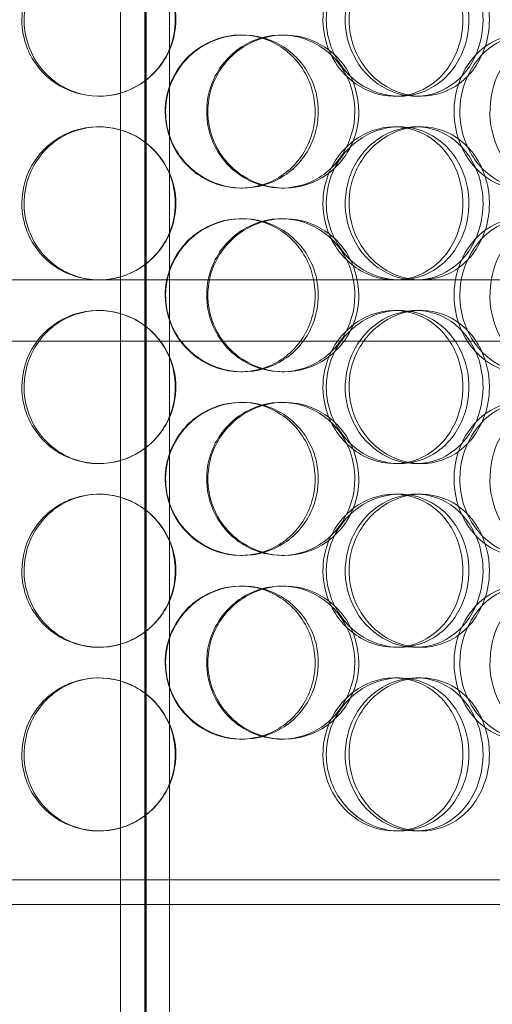
# Model space of a CAD drawing. Units: millimetres. Extents: x 248905 to 287975, y 156335 to 178118.
# Drawn here: x 259627 to 259782, y 172293 to 172614 of the extents above; entities that cross this region are included whole.
import ezdxf

# ---------------------------------------------------------------- set-up
doc = ezdxf.new("R2010")
doc.units = ezdxf.units.MM
doc.linetypes.add('DASHED', pattern=[0])
doc.layers.add('Hidden (ISO)', color=1, linetype='DASHED', lineweight=18, true_color=0xff0000)

msp = doc.modelspace()

# ---------------------------------------------------------------- linework, layer by layer
at = {"layer": 'Hidden (ISO)', "ltscale": 13.217279}
for p, q in [((259668.49, 173089.13), (259668.49, 171039.13)), ((259668.5, 171039.13), (259668.5, 173089.13))]:
    msp.add_line(p, q, dxfattribs=at)
at = {"layer": 'Hidden (ISO)', "ltscale": 12.823606}
msp.add_line((259668.12, 173028.07), (259668.12, 171039.13), dxfattribs=at)
at = {"layer": 'Hidden (ISO)', "ltscale": 13.054485}
for p, q in [((259660.12, 171982.25), (259660.12, 172927.13)), ((259676.12, 171982.25), (259676.12, 172927.13))]:
    msp.add_line(p, q, dxfattribs=at)
at = {"layer": 'Hidden (ISO)', "ltscale": 0.152202}
for p, q in [((259699.45, 172609.13), (259700.04, 172609.13)), ((259712.78, 172609.13), (259713.62, 172609.13)), ((259653.29, 172589.13), (259653.01, 172589.13)), ((259751.19, 172589.13), (259749.65, 172589.13)), ((259758.29, 172589.13), (259756.62, 172589.13)), ((259653.01, 172579.13), (259653.29, 172579.13)), ((259749.65, 172579.13), (259751.19, 172579.13)), ((259756.62, 172579.13), (259758.29, 172579.13)), ((259700.04, 172559.13), (259699.45, 172559.13)), ((259713.62, 172559.13), (259712.78, 172559.13)), ((259699.45, 172549.13), (259700.04, 172549.13)), ((259712.78, 172549.13), (259713.62, 172549.13)), ((259653.29, 172529.13), (259653.01, 172529.13)), ((259751.19, 172529.13), (259749.65, 172529.13)), ((259653.01, 172519.13), (259653.29, 172519.13)), ((259749.65, 172519.13), (259751.19, 172519.13)), ((259756.62, 172519.13), (259758.29, 172519.13)), ((259700.04, 172499.13), (259699.45, 172499.13)), ((259713.62, 172499.13), (259712.78, 172499.13)), ((259699.45, 172489.13), (259700.04, 172489.13)), ((259712.78, 172489.13), (259713.62, 172489.13)), ((259653.29, 172469.13), (259653.01, 172469.13)), ((259751.19, 172469.13), (259749.65, 172469.13)), ((259758.29, 172469.13), (259756.62, 172469.13)), ((259653.01, 172459.13), (259653.29, 172459.13)), ((259749.65, 172459.13), (259751.19, 172459.13)), ((259756.62, 172459.13), (259758.29, 172459.13)), ((259700.04, 172439.13), (259699.45, 172439.13)), ((259713.62, 172439.13), (259712.78, 172439.13)), ((259699.45, 172429.13), (259700.04, 172429.13)), ((259712.78, 172429.13), (259713.62, 172429.13)), ((259653.29, 172409.13), (259653.01, 172409.13)), ((259751.19, 172409.13), (259749.65, 172409.13)), ((259758.29, 172409.13), (259756.62, 172409.13)), ((259653.01, 172399.13), (259653.29, 172399.13)), ((259749.65, 172399.13), (259751.19, 172399.13)), ((259756.62, 172399.13), (259758.29, 172399.13)), ((259700.04, 172379.13), (259699.45, 172379.13)), ((259713.62, 172379.13), (259712.78, 172379.13)), ((259653.29, 172349.13), (259653.01, 172349.13)), ((259751.19, 172349.13), (259749.65, 172349.13)), ((259758.29, 172349.13), (259756.62, 172349.13))]:
    msp.add_line(p, q, dxfattribs=at)
at = {"layer": 'Hidden (ISO)', "ltscale": 3.751927}
msp.add_line((259560.05, 172529.13), (259653.01, 172529.13), dxfattribs=at)
at = {"layer": 'Hidden (ISO)', "ltscale": 3.755572}
msp.add_line((259653.29, 172529.13), (259749.65, 172529.13), dxfattribs=at)
at = {"layer": 'Hidden (ISO)', "ltscale": 3.743736}
msp.add_line((259751.19, 172529.13), (259828.8, 172529.13), dxfattribs=at)
at = {"layer": 'Hidden (ISO)', "ltscale": 12.608907}
msp.add_line((259460.62, 172509.13), (259875.62, 172509.13), dxfattribs=at)
at = {"layer": 'Hidden (ISO)', "ltscale": 12.65231}
for p, q in [((259959.62, 172333.13), (259376.62, 172333.13)), ((259959.62, 172325.13), (259376.62, 172325.13))]:
    msp.add_line(p, q, dxfattribs=at)
at = {"layer": 'Hidden (ISO)', "ltscale": 6.011123}
for points in [[(259627.97, 172614.13), (259627.97, 172619.05), (259629.45, 172623.97), (259632.18, 172628.06), (259634.92, 172632.15), (259638.9, 172635.4), (259643.47, 172637.27), (259647.98, 172639.1), (259653.05, 172639.6), (259657.86, 172638.66), (259662.78, 172637.71), (259667.4, 172635.26), (259670.93, 172631.73), (259674.44, 172628.23), (259676.86, 172623.69), (259677.8, 172618.85), (259678.73, 172614.03), (259678.19, 172608.94), (259676.27, 172604.42), (259674.33, 172599.86), (259670.99, 172595.91), (259666.81, 172593.2), (259662.68, 172590.53), (259657.74, 172589.09), (259652.82, 172589.13), (259647.88, 172589.17), (259642.98, 172590.68), (259638.92, 172593.43), (259634.82, 172596.21), (259631.59, 172600.22), (259629.76, 172604.81), (259628.58, 172607.77), (259627.97, 172610.95), (259627.97, 172614.13)], [(259727.35, 172614.13), (259727.35, 172619.05), (259728.8, 172623.97), (259731.45, 172628.06), (259734.11, 172632.15), (259737.94, 172635.4), (259742.27, 172637.27), (259746.53, 172639.1), (259751.25, 172639.6), (259755.65, 172638.66), (259760.16, 172637.71), (259764.31, 172635.26), (259767.45, 172631.73), (259770.56, 172628.23), (259772.68, 172623.69), (259773.5, 172618.85), (259774.32, 172614.03), (259773.85, 172608.94), (259772.16, 172604.42), (259770.46, 172599.86), (259767.52, 172595.91), (259763.77, 172593.2), (259760.06, 172590.53), (259755.57, 172589.09), (259751.01, 172589.13), (259746.44, 172589.17), (259741.81, 172590.68), (259737.94, 172593.43), (259734.02, 172596.21), (259730.88, 172600.22), (259729.1, 172604.81), (259727.95, 172607.77), (259727.35, 172610.95), (259727.35, 172614.13)], [(259780.59, 172614.13), (259780.59, 172619.05), (259779.31, 172623.97), (259776.91, 172628.06), (259774.51, 172632.15), (259771, 172635.4), (259766.9, 172637.27), (259762.86, 172639.1), (259758.27, 172639.6), (259753.85, 172638.66), (259749.32, 172637.71), (259745.01, 172635.26), (259741.69, 172631.73), (259738.39, 172628.23), (259736.09, 172623.69), (259735.19, 172618.85), (259734.3, 172614.03), (259734.82, 172608.94), (259736.65, 172604.42), (259738.49, 172599.86), (259741.65, 172595.91), (259745.55, 172593.2), (259749.41, 172590.53), (259753.98, 172589.09), (259758.46, 172589.13), (259762.96, 172589.17), (259767.36, 172590.68), (259770.97, 172593.43), (259774.61, 172596.21), (259777.43, 172600.22), (259779.03, 172604.81), (259780.06, 172607.77), (259780.59, 172610.95), (259780.59, 172614.13)], [(259674.89, 172584.13), (259674.89, 172589.05), (259676.4, 172593.97), (259679.17, 172598.06), (259681.94, 172602.15), (259685.96, 172605.4), (259690.54, 172607.27), (259695.05, 172609.1), (259700.09, 172609.6), (259704.84, 172608.66), (259709.69, 172607.71), (259714.21, 172605.26), (259717.65, 172601.73), (259721.06, 172598.23), (259723.4, 172593.69), (259724.31, 172588.85), (259725.21, 172584.03), (259724.69, 172578.94), (259722.83, 172574.42), (259720.95, 172569.86), (259717.71, 172565.91), (259713.63, 172563.2), (259709.59, 172560.53), (259704.73, 172559.09), (259699.85, 172559.13), (259694.95, 172559.17), (259690.05, 172560.68), (259685.97, 172563.43), (259681.84, 172566.21), (259678.57, 172570.22), (259676.71, 172574.81), (259675.51, 172577.77), (259674.89, 172580.95), (259674.89, 172584.13)], [(259737.96, 172584.13), (259737.96, 172589.05), (259736.53, 172593.97), (259733.89, 172598.06), (259731.25, 172602.15), (259727.39, 172605.4), (259722.94, 172607.27), (259718.55, 172609.1), (259713.59, 172609.6), (259708.86, 172608.66), (259704.02, 172607.71), (259699.45, 172605.26), (259695.95, 172601.73), (259692.47, 172598.23), (259690.06, 172593.69), (259689.13, 172588.85), (259688.19, 172584.03), (259688.73, 172578.94), (259690.65, 172574.42), (259692.58, 172569.86), (259695.9, 172565.91), (259700.03, 172563.2), (259704.12, 172560.53), (259708.98, 172559.09), (259713.81, 172559.13), (259718.65, 172559.17), (259723.43, 172560.68), (259727.37, 172563.43), (259731.35, 172566.21), (259734.46, 172570.22), (259736.23, 172574.81), (259737.37, 172577.77), (259737.96, 172580.95), (259737.96, 172584.13)], [(259770.95, 172584.13), (259770.95, 172589.05), (259772.28, 172593.97), (259774.7, 172598.06), (259777.11, 172602.15), (259780.59, 172605.4), (259784.47, 172607.27), (259788.3, 172609.1), (259792.5, 172609.6), (259796.38, 172608.66), (259800.35, 172607.71), (259803.96, 172605.26), (259806.67, 172601.73), (259809.37, 172598.23), (259811.18, 172593.69), (259811.88, 172588.85), (259812.58, 172584.03), (259812.18, 172578.94), (259810.73, 172574.42), (259809.27, 172569.86), (259806.74, 172565.91), (259803.48, 172563.2), (259800.26, 172560.53), (259796.32, 172559.09), (259792.27, 172559.13), (259788.22, 172559.17), (259784.07, 172560.68), (259780.57, 172563.43), (259777.04, 172566.21), (259774.18, 172570.22), (259772.55, 172574.81), (259771.5, 172577.77), (259770.95, 172580.95), (259770.95, 172584.13)], [(259627.97, 172554.13), (259627.97, 172559.05), (259629.45, 172563.97), (259632.18, 172568.06), (259634.92, 172572.15), (259638.9, 172575.4), (259643.47, 172577.27), (259647.98, 172579.1), (259653.05, 172579.6), (259657.86, 172578.66), (259662.78, 172577.71), (259667.4, 172575.26), (259670.93, 172571.73), (259674.44, 172568.23), (259676.86, 172563.69), (259677.8, 172558.85), (259678.73, 172554.03), (259678.19, 172548.94), (259676.27, 172544.42), (259674.33, 172539.86), (259670.99, 172535.91), (259666.81, 172533.2), (259662.68, 172530.53), (259657.74, 172529.09), (259652.82, 172529.13), (259647.88, 172529.17), (259642.98, 172530.68), (259638.92, 172533.43), (259634.82, 172536.21), (259631.59, 172540.22), (259629.76, 172544.81), (259628.58, 172547.77), (259627.97, 172550.95), (259627.97, 172554.13)], [(259727.35, 172554.13), (259727.35, 172559.05), (259728.8, 172563.97), (259731.45, 172568.06), (259734.11, 172572.15), (259737.94, 172575.4), (259742.27, 172577.27), (259746.53, 172579.1), (259751.25, 172579.6), (259755.65, 172578.66), (259760.16, 172577.71), (259764.31, 172575.26), (259767.45, 172571.73), (259770.56, 172568.23), (259772.68, 172563.69), (259773.5, 172558.85), (259774.32, 172554.03), (259773.85, 172548.94), (259772.16, 172544.42), (259770.46, 172539.86), (259767.52, 172535.91), (259763.77, 172533.2), (259760.06, 172530.53), (259755.57, 172529.09), (259751.01, 172529.13), (259746.44, 172529.17), (259741.81, 172530.68), (259737.94, 172533.43), (259734.02, 172536.21), (259730.88, 172540.22), (259729.1, 172544.81), (259727.95, 172547.77), (259727.35, 172550.95), (259727.35, 172554.13)], [(259780.59, 172554.13), (259780.59, 172559.05), (259779.31, 172563.97), (259776.91, 172568.06), (259774.51, 172572.15), (259771, 172575.4), (259766.9, 172577.27), (259762.86, 172579.1), (259758.27, 172579.6), (259753.85, 172578.66), (259749.32, 172577.71), (259745.01, 172575.26), (259741.69, 172571.73), (259738.39, 172568.23), (259736.09, 172563.69), (259735.19, 172558.85), (259734.3, 172554.03), (259734.82, 172548.94), (259736.65, 172544.42), (259738.49, 172539.86), (259741.65, 172535.91), (259745.55, 172533.2), (259749.41, 172530.53), (259753.98, 172529.09), (259758.46, 172529.13), (259762.96, 172529.17), (259767.36, 172530.68), (259770.97, 172533.43), (259774.61, 172536.21), (259777.43, 172540.22), (259779.03, 172544.81), (259780.06, 172547.77), (259780.59, 172550.95), (259780.59, 172554.13)], [(259674.89, 172524.13), (259674.89, 172529.05), (259676.4, 172533.97), (259679.17, 172538.06), (259681.94, 172542.15), (259685.96, 172545.4), (259690.54, 172547.27), (259695.05, 172549.1), (259700.09, 172549.6), (259704.84, 172548.66), (259709.69, 172547.71), (259714.21, 172545.26), (259717.65, 172541.73), (259721.06, 172538.23), (259723.4, 172533.69), (259724.31, 172528.85), (259725.21, 172524.03), (259724.69, 172518.94), (259722.83, 172514.42), (259720.95, 172509.86), (259717.71, 172505.91), (259713.63, 172503.2), (259709.59, 172500.53), (259704.73, 172499.09), (259699.85, 172499.13), (259694.95, 172499.17), (259690.05, 172500.68), (259685.97, 172503.43), (259681.84, 172506.21), (259678.57, 172510.22), (259676.71, 172514.81), (259675.51, 172517.77), (259674.89, 172520.95), (259674.89, 172524.13)], [(259737.96, 172524.13), (259737.96, 172529.05), (259736.53, 172533.97), (259733.89, 172538.06), (259731.25, 172542.15), (259727.39, 172545.4), (259722.94, 172547.27), (259718.55, 172549.1), (259713.59, 172549.6), (259708.86, 172548.66), (259704.02, 172547.71), (259699.45, 172545.26), (259695.95, 172541.73), (259692.47, 172538.23), (259690.06, 172533.69), (259689.13, 172528.85), (259688.19, 172524.03), (259688.73, 172518.94), (259690.65, 172514.42), (259692.58, 172509.86), (259695.9, 172505.91), (259700.03, 172503.2), (259704.12, 172500.53), (259708.98, 172499.09), (259713.81, 172499.13), (259718.65, 172499.17), (259723.43, 172500.68), (259727.37, 172503.43), (259731.35, 172506.21), (259734.46, 172510.22), (259736.23, 172514.81), (259737.37, 172517.77), (259737.96, 172520.95), (259737.96, 172524.13)], [(259770.95, 172524.13), (259770.95, 172529.05), (259772.28, 172533.97), (259774.7, 172538.06), (259777.11, 172542.15), (259780.59, 172545.4), (259784.47, 172547.27), (259788.3, 172549.1), (259792.5, 172549.6), (259796.38, 172548.66), (259800.35, 172547.71), (259803.96, 172545.26), (259806.67, 172541.73), (259809.37, 172538.23), (259811.18, 172533.69), (259811.88, 172528.85), (259812.58, 172524.03), (259812.18, 172518.94), (259810.73, 172514.42), (259809.27, 172509.86), (259806.74, 172505.91), (259803.48, 172503.2), (259800.26, 172500.53), (259796.32, 172499.09), (259792.27, 172499.13), (259788.22, 172499.17), (259784.07, 172500.68), (259780.57, 172503.43), (259777.04, 172506.21), (259774.18, 172510.22), (259772.55, 172514.81), (259771.5, 172517.77), (259770.95, 172520.95), (259770.95, 172524.13)], [(259627.97, 172494.13), (259627.97, 172499.05), (259629.45, 172503.97), (259632.18, 172508.06), (259634.92, 172512.15), (259638.9, 172515.4), (259643.47, 172517.27), (259647.98, 172519.1), (259653.05, 172519.6), (259657.86, 172518.66), (259662.78, 172517.71), (259667.4, 172515.26), (259670.93, 172511.73), (259674.44, 172508.23), (259676.86, 172503.69), (259677.8, 172498.85), (259678.73, 172494.03), (259678.19, 172488.94), (259676.27, 172484.42), (259674.33, 172479.86), (259670.99, 172475.91), (259666.81, 172473.2), (259662.68, 172470.53), (259657.74, 172469.09), (259652.82, 172469.13), (259647.88, 172469.17), (259642.98, 172470.68), (259638.92, 172473.43), (259634.82, 172476.21), (259631.59, 172480.22), (259629.76, 172484.81), (259628.58, 172487.77), (259627.97, 172490.95), (259627.97, 172494.13)], [(259727.35, 172494.13), (259727.35, 172499.05), (259728.8, 172503.97), (259731.45, 172508.06), (259734.11, 172512.15), (259737.94, 172515.4), (259742.27, 172517.27), (259746.53, 172519.1), (259751.25, 172519.6), (259755.65, 172518.66), (259760.16, 172517.71), (259764.31, 172515.26), (259767.45, 172511.73), (259770.56, 172508.23), (259772.68, 172503.69), (259773.5, 172498.85), (259774.32, 172494.03), (259773.85, 172488.94), (259772.16, 172484.42), (259770.46, 172479.86), (259767.52, 172475.91), (259763.77, 172473.2), (259760.06, 172470.53), (259755.57, 172469.09), (259751.01, 172469.13), (259746.44, 172469.17), (259741.81, 172470.68), (259737.94, 172473.43), (259734.02, 172476.21), (259730.88, 172480.22), (259729.1, 172484.81), (259727.95, 172487.77), (259727.35, 172490.95), (259727.35, 172494.13)], [(259780.59, 172494.13), (259780.59, 172499.05), (259779.31, 172503.97), (259776.91, 172508.06), (259774.51, 172512.15), (259771, 172515.4), (259766.9, 172517.27), (259762.86, 172519.1), (259758.27, 172519.6), (259753.85, 172518.66), (259749.32, 172517.71), (259745.01, 172515.26), (259741.69, 172511.73), (259738.39, 172508.23), (259736.09, 172503.69), (259735.19, 172498.85), (259734.3, 172494.03), (259734.82, 172488.94), (259736.65, 172484.42), (259738.49, 172479.86), (259741.65, 172475.91), (259745.55, 172473.2), (259749.41, 172470.53), (259753.98, 172469.09), (259758.46, 172469.13), (259762.96, 172469.17), (259767.36, 172470.68), (259770.97, 172473.43), (259774.61, 172476.21), (259777.43, 172480.22), (259779.03, 172484.81), (259780.06, 172487.77), (259780.59, 172490.95), (259780.59, 172494.13)], [(259674.89, 172464.13), (259674.89, 172469.05), (259676.4, 172473.97), (259679.17, 172478.06), (259681.94, 172482.15), (259685.96, 172485.4), (259690.54, 172487.27), (259695.05, 172489.1), (259700.09, 172489.6), (259704.84, 172488.66), (259709.69, 172487.71), (259714.21, 172485.26), (259717.65, 172481.73), (259721.06, 172478.23), (259723.4, 172473.69), (259724.31, 172468.85), (259725.21, 172464.03), (259724.69, 172458.94), (259722.83, 172454.42), (259720.95, 172449.86), (259717.71, 172445.91), (259713.63, 172443.2), (259709.59, 172440.53), (259704.73, 172439.09), (259699.85, 172439.13), (259694.95, 172439.17), (259690.05, 172440.68), (259685.97, 172443.43), (259681.84, 172446.21), (259678.57, 172450.22), (259676.71, 172454.81), (259675.51, 172457.77), (259674.89, 172460.95), (259674.89, 172464.13)], [(259737.96, 172464.13), (259737.96, 172469.05), (259736.53, 172473.97), (259733.89, 172478.06), (259731.25, 172482.15), (259727.39, 172485.4), (259722.94, 172487.27), (259718.55, 172489.1), (259713.59, 172489.6), (259708.86, 172488.66), (259704.02, 172487.71), (259699.45, 172485.26), (259695.95, 172481.73), (259692.47, 172478.23), (259690.06, 172473.69), (259689.13, 172468.85), (259688.19, 172464.03), (259688.73, 172458.94), (259690.65, 172454.42), (259692.58, 172449.86), (259695.9, 172445.91), (259700.03, 172443.2), (259704.12, 172440.53), (259708.98, 172439.09), (259713.81, 172439.13), (259718.65, 172439.17), (259723.43, 172440.68), (259727.37, 172443.43), (259731.35, 172446.21), (259734.46, 172450.22), (259736.23, 172454.81), (259737.37, 172457.77), (259737.96, 172460.95), (259737.96, 172464.13)], [(259770.95, 172464.13), (259770.95, 172469.05), (259772.28, 172473.97), (259774.7, 172478.06), (259777.11, 172482.15), (259780.59, 172485.4), (259784.47, 172487.27), (259788.3, 172489.1), (259792.5, 172489.6), (259796.38, 172488.66), (259800.35, 172487.71), (259803.96, 172485.26), (259806.67, 172481.73), (259809.37, 172478.23), (259811.18, 172473.69), (259811.88, 172468.85), (259812.58, 172464.03), (259812.18, 172458.94), (259810.73, 172454.42), (259809.27, 172449.86), (259806.74, 172445.91), (259803.48, 172443.2), (259800.26, 172440.53), (259796.32, 172439.09), (259792.27, 172439.13), (259788.22, 172439.17), (259784.07, 172440.68), (259780.57, 172443.43), (259777.04, 172446.21), (259774.18, 172450.22), (259772.55, 172454.81), (259771.5, 172457.77), (259770.95, 172460.95), (259770.95, 172464.13)], [(259627.97, 172434.13), (259627.97, 172439.05), (259629.45, 172443.97), (259632.18, 172448.06), (259634.92, 172452.15), (259638.9, 172455.4), (259643.47, 172457.27), (259647.98, 172459.1), (259653.05, 172459.6), (259657.86, 172458.66), (259662.78, 172457.71), (259667.4, 172455.26), (259670.93, 172451.73), (259674.44, 172448.23), (259676.86, 172443.69), (259677.8, 172438.85), (259678.73, 172434.03), (259678.19, 172428.94), (259676.27, 172424.42), (259674.33, 172419.86), (259670.99, 172415.91), (259666.81, 172413.2), (259662.68, 172410.53), (259657.74, 172409.09), (259652.82, 172409.13), (259647.88, 172409.17), (259642.98, 172410.68), (259638.92, 172413.43), (259634.82, 172416.21), (259631.59, 172420.22), (259629.76, 172424.81), (259628.58, 172427.77), (259627.97, 172430.95), (259627.97, 172434.13)], [(259727.35, 172434.13), (259727.35, 172439.05), (259728.8, 172443.97), (259731.45, 172448.06), (259734.11, 172452.15), (259737.94, 172455.4), (259742.27, 172457.27), (259746.53, 172459.1), (259751.25, 172459.6), (259755.65, 172458.66), (259760.16, 172457.71), (259764.31, 172455.26), (259767.45, 172451.73), (259770.56, 172448.23), (259772.68, 172443.69), (259773.5, 172438.85), (259774.32, 172434.03), (259773.85, 172428.94), (259772.16, 172424.42), (259770.46, 172419.86), (259767.52, 172415.91), (259763.77, 172413.2), (259760.06, 172410.53), (259755.57, 172409.09), (259751.01, 172409.13), (259746.44, 172409.17), (259741.81, 172410.68), (259737.94, 172413.43), (259734.02, 172416.21), (259730.88, 172420.22), (259729.1, 172424.81), (259727.95, 172427.77), (259727.35, 172430.95), (259727.35, 172434.13)], [(259780.59, 172434.13), (259780.59, 172439.05), (259779.31, 172443.97), (259776.91, 172448.06), (259774.51, 172452.15), (259771, 172455.4), (259766.9, 172457.27), (259762.86, 172459.1), (259758.27, 172459.6), (259753.85, 172458.66), (259749.32, 172457.71), (259745.01, 172455.26), (259741.69, 172451.73), (259738.39, 172448.23), (259736.09, 172443.69), (259735.19, 172438.85), (259734.3, 172434.03), (259734.82, 172428.94), (259736.65, 172424.42), (259738.49, 172419.86), (259741.65, 172415.91), (259745.55, 172413.2), (259749.41, 172410.53), (259753.98, 172409.09), (259758.46, 172409.13), (259762.96, 172409.17), (259767.36, 172410.68), (259770.97, 172413.43), (259774.61, 172416.21), (259777.43, 172420.22), (259779.03, 172424.81), (259780.06, 172427.77), (259780.59, 172430.95), (259780.59, 172434.13)], [(259674.89, 172404.13), (259674.89, 172409.05), (259676.4, 172413.97), (259679.17, 172418.06), (259681.94, 172422.15), (259685.96, 172425.4), (259690.54, 172427.27), (259695.05, 172429.1), (259700.09, 172429.6), (259704.84, 172428.66), (259709.69, 172427.71), (259714.21, 172425.26), (259717.65, 172421.73), (259721.06, 172418.23), (259723.4, 172413.69), (259724.31, 172408.85), (259725.21, 172404.03), (259724.69, 172398.94), (259722.83, 172394.42), (259720.95, 172389.86), (259717.71, 172385.91), (259713.63, 172383.2), (259709.59, 172380.53), (259704.73, 172379.09), (259699.85, 172379.13), (259694.95, 172379.17), (259690.05, 172380.68), (259685.97, 172383.43), (259681.84, 172386.21), (259678.57, 172390.22), (259676.71, 172394.81), (259675.51, 172397.77), (259674.89, 172400.95), (259674.89, 172404.13)], [(259737.96, 172404.13), (259737.96, 172409.05), (259736.53, 172413.97), (259733.89, 172418.06), (259731.25, 172422.15), (259727.39, 172425.4), (259722.94, 172427.27), (259718.55, 172429.1), (259713.59, 172429.6), (259708.86, 172428.66), (259704.02, 172427.71), (259699.45, 172425.26), (259695.95, 172421.73), (259692.47, 172418.23), (259690.06, 172413.69), (259689.13, 172408.85), (259688.19, 172404.03), (259688.73, 172398.94), (259690.65, 172394.42), (259692.58, 172389.86), (259695.9, 172385.91), (259700.03, 172383.2), (259704.12, 172380.53), (259708.98, 172379.09), (259713.81, 172379.13), (259718.65, 172379.17), (259723.43, 172380.68), (259727.37, 172383.43), (259731.35, 172386.21), (259734.46, 172390.22), (259736.23, 172394.81), (259737.37, 172397.77), (259737.96, 172400.95), (259737.96, 172404.13)], [(259770.95, 172404.13), (259770.95, 172409.05), (259772.28, 172413.97), (259774.7, 172418.06), (259777.11, 172422.15), (259780.59, 172425.4), (259784.47, 172427.27), (259788.3, 172429.1), (259792.5, 172429.6), (259796.38, 172428.66), (259800.35, 172427.71), (259803.96, 172425.26), (259806.67, 172421.73), (259809.37, 172418.23), (259811.18, 172413.69), (259811.88, 172408.85), (259812.58, 172404.03), (259812.18, 172398.94), (259810.73, 172394.42), (259809.27, 172389.86), (259806.74, 172385.91), (259803.48, 172383.2), (259800.26, 172380.53), (259796.32, 172379.09), (259792.27, 172379.13), (259788.22, 172379.17), (259784.07, 172380.68), (259780.57, 172383.43), (259777.04, 172386.21), (259774.18, 172390.22), (259772.55, 172394.81), (259771.5, 172397.77), (259770.95, 172400.95), (259770.95, 172404.13)], [(259627.97, 172374.13), (259627.97, 172379.05), (259629.45, 172383.97), (259632.18, 172388.06), (259634.92, 172392.15), (259638.9, 172395.4), (259643.47, 172397.27), (259647.98, 172399.1), (259653.05, 172399.6), (259657.86, 172398.66), (259662.78, 172397.71), (259667.4, 172395.26), (259670.93, 172391.73), (259674.44, 172388.23), (259676.86, 172383.69), (259677.8, 172378.85), (259678.73, 172374.03), (259678.19, 172368.94), (259676.27, 172364.42), (259674.33, 172359.86), (259670.99, 172355.91), (259666.81, 172353.2), (259662.68, 172350.53), (259657.74, 172349.09), (259652.82, 172349.13), (259647.88, 172349.17), (259642.98, 172350.68), (259638.92, 172353.43), (259634.82, 172356.21), (259631.59, 172360.22), (259629.76, 172364.81), (259628.58, 172367.77), (259627.97, 172370.95), (259627.97, 172374.13)], [(259727.35, 172374.13), (259727.35, 172379.05), (259728.8, 172383.97), (259731.45, 172388.06), (259734.11, 172392.15), (259737.94, 172395.4), (259742.27, 172397.27), (259746.53, 172399.1), (259751.25, 172399.6), (259755.65, 172398.66), (259760.16, 172397.71), (259764.31, 172395.26), (259767.45, 172391.73), (259770.56, 172388.23), (259772.68, 172383.69), (259773.5, 172378.85), (259774.32, 172374.03), (259773.85, 172368.94), (259772.16, 172364.42), (259770.46, 172359.86), (259767.52, 172355.91), (259763.77, 172353.2), (259760.06, 172350.53), (259755.57, 172349.09), (259751.01, 172349.13), (259746.44, 172349.17), (259741.81, 172350.68), (259737.94, 172353.43), (259734.02, 172356.21), (259730.88, 172360.22), (259729.1, 172364.81), (259727.95, 172367.77), (259727.35, 172370.95), (259727.35, 172374.13)], [(259780.59, 172374.13), (259780.59, 172379.05), (259779.31, 172383.97), (259776.91, 172388.06), (259774.51, 172392.15), (259771, 172395.4), (259766.9, 172397.27), (259762.86, 172399.1), (259758.27, 172399.6), (259753.85, 172398.66), (259749.32, 172397.71), (259745.01, 172395.26), (259741.69, 172391.73), (259738.39, 172388.23), (259736.09, 172383.69), (259735.19, 172378.85), (259734.3, 172374.03), (259734.82, 172368.94), (259736.65, 172364.42), (259738.49, 172359.86), (259741.65, 172355.91), (259745.55, 172353.2), (259749.41, 172350.53), (259753.98, 172349.09), (259758.46, 172349.13), (259762.96, 172349.17), (259767.36, 172350.68), (259770.97, 172353.43), (259774.61, 172356.21), (259777.43, 172360.22), (259779.03, 172364.81), (259780.06, 172367.77), (259780.59, 172370.95), (259780.59, 172374.13)]]:
    msp.add_open_spline(points, degree=3, knots=[-3.141593, -3.141593, -3.141593, -3.141593, -2.550756, -2.550756, -2.550756, -1.9595, -1.9595, -1.9595, -1.37715, -1.37715, -1.37715, -0.781065, -0.781065, -0.781065, -0.190012, -0.190012, -0.190012, 0.399119, 0.399119, 0.399119, 0.991975, 0.991975, 0.991975, 1.578384, 1.578384, 1.578384, 2.166167, 2.166167, 2.166167, 2.759628, 2.759628, 2.759628, 3.141593, 3.141593, 3.141593, 3.141593], dxfattribs=at)
at = {"layer": 'Hidden (ISO)', "ltscale": 5.955276}
for points in [[(259628.71, 172614.13), (259628.71, 172609.19), (259630.18, 172604.25), (259632.88, 172600.15), (259635.58, 172596.06), (259639.5, 172592.82), (259644.01, 172590.96), (259648.44, 172589.14), (259653.42, 172588.66), (259658.14, 172589.62), (259662.98, 172590.59), (259667.52, 172593.07), (259670.97, 172596.62), (259674.41, 172600.15), (259676.77, 172604.73), (259677.65, 172609.6), (259678.54, 172614.45), (259677.96, 172619.56), (259676.02, 172624.08), (259674.06, 172628.63), (259670.73, 172632.56), (259666.59, 172635.22), (259662.5, 172637.85), (259657.63, 172639.22), (259652.8, 172639.13), (259647.94, 172639.03), (259643.15, 172637.45), (259639.19, 172634.64), (259635.19, 172631.81), (259632.07, 172627.73), (259630.33, 172623.1), (259629.26, 172620.24), (259628.71, 172617.19), (259628.71, 172614.13)], [(259726.25, 172614.13), (259726.25, 172609.19), (259727.69, 172604.25), (259730.32, 172600.15), (259732.93, 172596.06), (259736.71, 172592.82), (259740.97, 172590.96), (259745.16, 172589.14), (259749.8, 172588.66), (259754.12, 172589.62), (259758.55, 172590.59), (259762.62, 172593.07), (259765.7, 172596.62), (259768.75, 172600.15), (259770.81, 172604.73), (259771.58, 172609.6), (259772.36, 172614.45), (259771.86, 172619.56), (259770.15, 172624.08), (259768.43, 172628.63), (259765.5, 172632.56), (259761.78, 172635.22), (259758.11, 172637.85), (259753.68, 172639.22), (259749.2, 172639.13), (259744.7, 172639.03), (259740.17, 172637.45), (259736.39, 172634.64), (259732.57, 172631.81), (259729.53, 172627.73), (259727.84, 172623.1), (259726.79, 172620.24), (259726.25, 172617.19), (259726.25, 172614.13)], [(259778.51, 172614.13), (259778.51, 172609.19), (259777.24, 172604.25), (259774.87, 172600.15), (259772.5, 172596.06), (259769.04, 172592.82), (259765.01, 172590.96), (259761.03, 172589.14), (259756.52, 172588.66), (259752.18, 172589.62), (259747.73, 172590.59), (259743.5, 172593.07), (259740.24, 172596.62), (259737.01, 172600.15), (259734.77, 172604.73), (259733.92, 172609.6), (259733.08, 172614.45), (259733.63, 172619.56), (259735.48, 172624.08), (259737.33, 172628.63), (259740.48, 172632.56), (259744.35, 172635.22), (259748.17, 172637.85), (259752.67, 172639.22), (259757.07, 172639.13), (259761.49, 172639.03), (259765.79, 172637.45), (259769.3, 172634.64), (259772.85, 172631.81), (259775.58, 172627.73), (259777.1, 172623.1), (259778.03, 172620.24), (259778.51, 172617.19), (259778.51, 172614.13)], [(259674.76, 172584.13), (259674.76, 172579.19), (259676.26, 172574.25), (259679, 172570.15), (259681.73, 172566.06), (259685.69, 172562.82), (259690.2, 172560.96), (259694.64, 172559.14), (259699.59, 172558.66), (259704.25, 172559.62), (259709.02, 172560.59), (259713.46, 172563.07), (259716.82, 172566.62), (259720.17, 172570.15), (259722.45, 172574.73), (259723.3, 172579.6), (259724.16, 172584.45), (259723.6, 172589.56), (259721.72, 172594.08), (259719.83, 172598.63), (259716.6, 172602.56), (259712.55, 172605.22), (259708.55, 172607.85), (259703.76, 172609.22), (259698.96, 172609.13), (259694.15, 172609.03), (259689.35, 172607.45), (259685.37, 172604.64), (259681.34, 172601.81), (259678.18, 172597.73), (259676.41, 172593.1), (259675.33, 172590.24), (259674.76, 172587.19), (259674.76, 172584.13)], [(259736.66, 172584.13), (259736.66, 172579.19), (259735.25, 172574.25), (259732.64, 172570.15), (259730.03, 172566.06), (259726.24, 172562.82), (259721.85, 172560.96), (259717.53, 172559.14), (259712.65, 172558.66), (259708.02, 172559.62), (259703.26, 172560.59), (259698.77, 172563.07), (259695.34, 172566.62), (259691.94, 172570.15), (259689.59, 172574.73), (259688.7, 172579.6), (259687.82, 172584.45), (259688.4, 172589.56), (259690.33, 172594.08), (259692.28, 172598.63), (259695.59, 172602.56), (259699.69, 172605.22), (259703.73, 172607.85), (259708.53, 172609.22), (259713.26, 172609.13), (259718.02, 172609.03), (259722.69, 172607.45), (259726.53, 172604.64), (259730.41, 172601.81), (259733.43, 172597.73), (259735.1, 172593.1), (259736.13, 172590.24), (259736.66, 172587.19), (259736.66, 172584.13)], [(259769.05, 172584.13), (259769.05, 172579.19), (259770.37, 172574.25), (259772.76, 172570.15), (259775.14, 172566.06), (259778.56, 172562.82), (259782.39, 172560.96), (259786.15, 172559.14), (259790.28, 172558.66), (259794.08, 172559.62), (259797.98, 172560.59), (259801.53, 172563.07), (259804.18, 172566.62), (259806.82, 172570.15), (259808.58, 172574.73), (259809.25, 172579.6), (259809.91, 172584.45), (259809.49, 172589.56), (259808.02, 172594.08), (259806.55, 172598.63), (259804.02, 172602.56), (259800.79, 172605.22), (259797.59, 172607.85), (259793.71, 172609.22), (259789.73, 172609.13), (259785.74, 172609.03), (259781.68, 172607.45), (259778.27, 172604.64), (259774.81, 172601.81), (259772.04, 172597.73), (259770.5, 172593.1), (259769.54, 172590.24), (259769.05, 172587.19), (259769.05, 172584.13)], [(259819.38, 172584.13), (259819.38, 172579.19), (259818.34, 172574.25), (259816.37, 172570.15), (259814.41, 172566.06), (259811.53, 172562.82), (259808.12, 172560.96), (259804.76, 172559.14), (259800.9, 172558.66), (259797.14, 172559.62), (259793.3, 172560.59), (259789.59, 172563.07), (259786.72, 172566.62), (259783.87, 172570.15), (259781.87, 172574.73), (259781.11, 172579.6), (259780.36, 172584.45), (259780.86, 172589.56), (259782.5, 172594.08), (259784.15, 172598.63), (259786.94, 172602.56), (259790.33, 172605.22), (259793.68, 172607.85), (259797.58, 172609.22), (259801.36, 172609.13), (259805.15, 172609.03), (259808.79, 172607.45), (259811.73, 172604.64), (259814.71, 172601.81), (259816.97, 172597.73), (259818.22, 172593.1), (259818.99, 172590.24), (259819.38, 172587.19), (259819.38, 172584.13)], [(259628.71, 172554.13), (259628.71, 172549.19), (259630.18, 172544.25), (259632.88, 172540.15), (259635.58, 172536.06), (259639.5, 172532.82), (259644.01, 172530.96), (259648.44, 172529.14), (259653.42, 172528.66), (259658.14, 172529.62), (259662.98, 172530.59), (259667.52, 172533.07), (259670.97, 172536.62), (259674.41, 172540.15), (259676.77, 172544.73), (259677.65, 172549.6), (259678.54, 172554.45), (259677.96, 172559.56), (259676.02, 172564.08), (259674.06, 172568.63), (259670.73, 172572.56), (259666.59, 172575.22), (259662.5, 172577.85), (259657.63, 172579.22), (259652.8, 172579.13), (259647.94, 172579.03), (259643.15, 172577.45), (259639.19, 172574.64), (259635.19, 172571.81), (259632.07, 172567.73), (259630.33, 172563.1), (259629.26, 172560.24), (259628.71, 172557.19), (259628.71, 172554.13)], [(259726.25, 172554.13), (259726.25, 172549.19), (259727.69, 172544.25), (259730.32, 172540.15), (259732.93, 172536.06), (259736.71, 172532.82), (259740.97, 172530.96), (259745.16, 172529.14), (259749.8, 172528.66), (259754.12, 172529.62), (259758.55, 172530.59), (259762.62, 172533.07), (259765.7, 172536.62), (259768.75, 172540.15), (259770.81, 172544.73), (259771.58, 172549.6), (259772.36, 172554.45), (259771.86, 172559.56), (259770.15, 172564.08), (259768.43, 172568.63), (259765.5, 172572.56), (259761.78, 172575.22), (259758.11, 172577.85), (259753.68, 172579.22), (259749.2, 172579.13), (259744.7, 172579.03), (259740.17, 172577.45), (259736.39, 172574.64), (259732.57, 172571.81), (259729.53, 172567.73), (259727.84, 172563.1), (259726.79, 172560.24), (259726.25, 172557.19), (259726.25, 172554.13)], [(259778.51, 172554.13), (259778.51, 172549.19), (259777.24, 172544.25), (259774.87, 172540.15), (259772.5, 172536.06), (259769.04, 172532.82), (259765.01, 172530.96), (259761.03, 172529.14), (259756.52, 172528.66), (259752.18, 172529.62), (259747.73, 172530.59), (259743.5, 172533.07), (259740.24, 172536.62), (259737.01, 172540.15), (259734.77, 172544.73), (259733.92, 172549.6), (259733.08, 172554.45), (259733.63, 172559.56), (259735.48, 172564.08), (259737.33, 172568.63), (259740.48, 172572.56), (259744.35, 172575.22), (259748.17, 172577.85), (259752.67, 172579.22), (259757.07, 172579.13), (259761.49, 172579.03), (259765.79, 172577.45), (259769.3, 172574.64), (259772.85, 172571.81), (259775.58, 172567.73), (259777.1, 172563.1), (259778.03, 172560.24), (259778.51, 172557.19), (259778.51, 172554.13)], [(259674.76, 172524.13), (259674.76, 172519.19), (259676.26, 172514.25), (259679, 172510.15), (259681.73, 172506.06), (259685.69, 172502.82), (259690.2, 172500.96), (259694.64, 172499.14), (259699.59, 172498.66), (259704.25, 172499.62), (259709.02, 172500.59), (259713.46, 172503.07), (259716.82, 172506.62), (259720.17, 172510.15), (259722.45, 172514.73), (259723.3, 172519.6), (259724.16, 172524.45), (259723.6, 172529.56), (259721.72, 172534.08), (259719.83, 172538.63), (259716.6, 172542.56), (259712.55, 172545.22), (259708.55, 172547.85), (259703.76, 172549.22), (259698.96, 172549.13), (259694.15, 172549.03), (259689.35, 172547.45), (259685.37, 172544.64), (259681.34, 172541.81), (259678.18, 172537.73), (259676.41, 172533.1), (259675.33, 172530.24), (259674.76, 172527.19), (259674.76, 172524.13)], [(259736.66, 172524.13), (259736.66, 172519.19), (259735.25, 172514.25), (259732.64, 172510.15), (259730.03, 172506.06), (259726.24, 172502.82), (259721.85, 172500.96), (259717.53, 172499.14), (259712.65, 172498.66), (259708.02, 172499.62), (259703.26, 172500.59), (259698.77, 172503.07), (259695.34, 172506.62), (259691.94, 172510.15), (259689.59, 172514.73), (259688.7, 172519.6), (259687.82, 172524.45), (259688.4, 172529.56), (259690.33, 172534.08), (259692.28, 172538.63), (259695.59, 172542.56), (259699.69, 172545.22), (259703.73, 172547.85), (259708.53, 172549.22), (259713.26, 172549.13), (259718.02, 172549.03), (259722.69, 172547.45), (259726.53, 172544.64), (259730.41, 172541.81), (259733.43, 172537.73), (259735.1, 172533.1), (259736.13, 172530.24), (259736.66, 172527.19), (259736.66, 172524.13)], [(259769.05, 172524.13), (259769.05, 172519.19), (259770.37, 172514.25), (259772.76, 172510.15), (259775.14, 172506.06), (259778.56, 172502.82), (259782.39, 172500.96), (259786.15, 172499.14), (259790.28, 172498.66), (259794.08, 172499.62), (259797.98, 172500.59), (259801.53, 172503.07), (259804.18, 172506.62), (259806.82, 172510.15), (259808.58, 172514.73), (259809.25, 172519.6), (259809.91, 172524.45), (259809.49, 172529.56), (259808.02, 172534.08), (259806.55, 172538.63), (259804.02, 172542.56), (259800.79, 172545.22), (259797.59, 172547.85), (259793.71, 172549.22), (259789.73, 172549.13), (259785.74, 172549.03), (259781.68, 172547.45), (259778.27, 172544.64), (259774.81, 172541.81), (259772.04, 172537.73), (259770.5, 172533.1), (259769.54, 172530.24), (259769.05, 172527.19), (259769.05, 172524.13)], [(259819.38, 172524.13), (259819.38, 172519.19), (259818.34, 172514.25), (259816.37, 172510.15), (259814.41, 172506.06), (259811.53, 172502.82), (259808.12, 172500.96), (259804.76, 172499.14), (259800.9, 172498.66), (259797.14, 172499.62), (259793.3, 172500.59), (259789.59, 172503.07), (259786.72, 172506.62), (259783.87, 172510.15), (259781.87, 172514.73), (259781.11, 172519.6), (259780.36, 172524.45), (259780.86, 172529.56), (259782.5, 172534.08), (259784.15, 172538.63), (259786.94, 172542.56), (259790.33, 172545.22), (259793.68, 172547.85), (259797.58, 172549.22), (259801.36, 172549.13), (259805.15, 172549.03), (259808.79, 172547.45), (259811.73, 172544.64), (259814.71, 172541.81), (259816.97, 172537.73), (259818.22, 172533.1), (259818.99, 172530.24), (259819.38, 172527.19), (259819.38, 172524.13)], [(259628.71, 172494.13), (259628.71, 172489.19), (259630.18, 172484.25), (259632.88, 172480.15), (259635.58, 172476.06), (259639.5, 172472.82), (259644.01, 172470.96), (259648.44, 172469.14), (259653.42, 172468.66), (259658.14, 172469.62), (259662.98, 172470.59), (259667.52, 172473.07), (259670.97, 172476.62), (259674.41, 172480.15), (259676.77, 172484.73), (259677.65, 172489.6), (259678.54, 172494.45), (259677.96, 172499.56), (259676.02, 172504.08), (259674.06, 172508.63), (259670.73, 172512.56), (259666.59, 172515.22), (259662.5, 172517.85), (259657.63, 172519.22), (259652.8, 172519.13), (259647.94, 172519.03), (259643.15, 172517.45), (259639.19, 172514.64), (259635.19, 172511.81), (259632.07, 172507.73), (259630.33, 172503.1), (259629.26, 172500.24), (259628.71, 172497.19), (259628.71, 172494.13)], [(259726.25, 172494.13), (259726.25, 172489.19), (259727.69, 172484.25), (259730.32, 172480.15), (259732.93, 172476.06), (259736.71, 172472.82), (259740.97, 172470.96), (259745.16, 172469.14), (259749.8, 172468.66), (259754.12, 172469.62), (259758.55, 172470.59), (259762.62, 172473.07), (259765.7, 172476.62), (259768.75, 172480.15), (259770.81, 172484.73), (259771.58, 172489.6), (259772.36, 172494.45), (259771.86, 172499.56), (259770.15, 172504.08), (259768.43, 172508.63), (259765.5, 172512.56), (259761.78, 172515.22), (259758.11, 172517.85), (259753.68, 172519.22), (259749.2, 172519.13), (259744.7, 172519.03), (259740.17, 172517.45), (259736.39, 172514.64), (259732.57, 172511.81), (259729.53, 172507.73), (259727.84, 172503.1), (259726.79, 172500.24), (259726.25, 172497.19), (259726.25, 172494.13)], [(259778.51, 172494.13), (259778.51, 172489.19), (259777.24, 172484.25), (259774.87, 172480.15), (259772.5, 172476.06), (259769.04, 172472.82), (259765.01, 172470.96), (259761.03, 172469.14), (259756.52, 172468.66), (259752.18, 172469.62), (259747.73, 172470.59), (259743.5, 172473.07), (259740.24, 172476.62), (259737.01, 172480.15), (259734.77, 172484.73), (259733.92, 172489.6), (259733.08, 172494.45), (259733.63, 172499.56), (259735.48, 172504.08), (259737.33, 172508.63), (259740.48, 172512.56), (259744.35, 172515.22), (259748.17, 172517.85), (259752.67, 172519.22), (259757.07, 172519.13), (259761.49, 172519.03), (259765.79, 172517.45), (259769.3, 172514.64), (259772.85, 172511.81), (259775.58, 172507.73), (259777.1, 172503.1), (259778.03, 172500.24), (259778.51, 172497.19), (259778.51, 172494.13)], [(259674.76, 172464.13), (259674.76, 172459.19), (259676.26, 172454.25), (259679, 172450.15), (259681.73, 172446.06), (259685.69, 172442.82), (259690.2, 172440.96), (259694.64, 172439.14), (259699.59, 172438.66), (259704.25, 172439.62), (259709.02, 172440.59), (259713.46, 172443.07), (259716.82, 172446.62), (259720.17, 172450.15), (259722.45, 172454.73), (259723.3, 172459.6), (259724.16, 172464.45), (259723.6, 172469.56), (259721.72, 172474.08), (259719.83, 172478.63), (259716.6, 172482.56), (259712.55, 172485.22), (259708.55, 172487.85), (259703.76, 172489.22), (259698.96, 172489.13), (259694.15, 172489.03), (259689.35, 172487.45), (259685.37, 172484.64), (259681.34, 172481.81), (259678.18, 172477.73), (259676.41, 172473.1), (259675.33, 172470.24), (259674.76, 172467.19), (259674.76, 172464.13)], [(259736.66, 172464.13), (259736.66, 172459.19), (259735.25, 172454.25), (259732.64, 172450.15), (259730.03, 172446.06), (259726.24, 172442.82), (259721.85, 172440.96), (259717.53, 172439.14), (259712.65, 172438.66), (259708.02, 172439.62), (259703.26, 172440.59), (259698.77, 172443.07), (259695.34, 172446.62), (259691.94, 172450.15), (259689.59, 172454.73), (259688.7, 172459.6), (259687.82, 172464.45), (259688.4, 172469.56), (259690.33, 172474.08), (259692.28, 172478.63), (259695.59, 172482.56), (259699.69, 172485.22), (259703.73, 172487.85), (259708.53, 172489.22), (259713.26, 172489.13), (259718.02, 172489.03), (259722.69, 172487.45), (259726.53, 172484.64), (259730.41, 172481.81), (259733.43, 172477.73), (259735.1, 172473.1), (259736.13, 172470.24), (259736.66, 172467.19), (259736.66, 172464.13)], [(259769.05, 172464.13), (259769.05, 172459.19), (259770.37, 172454.25), (259772.76, 172450.15), (259775.14, 172446.06), (259778.56, 172442.82), (259782.39, 172440.96), (259786.15, 172439.14), (259790.28, 172438.66), (259794.08, 172439.62), (259797.98, 172440.59), (259801.53, 172443.07), (259804.18, 172446.62), (259806.82, 172450.15), (259808.58, 172454.73), (259809.25, 172459.6), (259809.91, 172464.45), (259809.49, 172469.56), (259808.02, 172474.08), (259806.55, 172478.63), (259804.02, 172482.56), (259800.79, 172485.22), (259797.59, 172487.85), (259793.71, 172489.22), (259789.73, 172489.13), (259785.74, 172489.03), (259781.68, 172487.45), (259778.27, 172484.64), (259774.81, 172481.81), (259772.04, 172477.73), (259770.5, 172473.1), (259769.54, 172470.24), (259769.05, 172467.19), (259769.05, 172464.13)], [(259819.38, 172464.13), (259819.38, 172459.19), (259818.34, 172454.25), (259816.37, 172450.15), (259814.41, 172446.06), (259811.53, 172442.82), (259808.12, 172440.96), (259804.76, 172439.14), (259800.9, 172438.66), (259797.14, 172439.62), (259793.3, 172440.59), (259789.59, 172443.07), (259786.72, 172446.62), (259783.87, 172450.15), (259781.87, 172454.73), (259781.11, 172459.6), (259780.36, 172464.45), (259780.86, 172469.56), (259782.5, 172474.08), (259784.15, 172478.63), (259786.94, 172482.56), (259790.33, 172485.22), (259793.68, 172487.85), (259797.58, 172489.22), (259801.36, 172489.13), (259805.15, 172489.03), (259808.79, 172487.45), (259811.73, 172484.64), (259814.71, 172481.81), (259816.97, 172477.73), (259818.22, 172473.1), (259818.99, 172470.24), (259819.38, 172467.19), (259819.38, 172464.13)], [(259628.71, 172434.13), (259628.71, 172429.19), (259630.18, 172424.25), (259632.88, 172420.15), (259635.58, 172416.06), (259639.5, 172412.82), (259644.01, 172410.96), (259648.44, 172409.14), (259653.42, 172408.66), (259658.14, 172409.62), (259662.98, 172410.59), (259667.52, 172413.07), (259670.97, 172416.62), (259674.41, 172420.15), (259676.77, 172424.73), (259677.65, 172429.6), (259678.54, 172434.45), (259677.96, 172439.56), (259676.02, 172444.08), (259674.06, 172448.63), (259670.73, 172452.56), (259666.59, 172455.22), (259662.5, 172457.85), (259657.63, 172459.22), (259652.8, 172459.13), (259647.94, 172459.03), (259643.15, 172457.45), (259639.19, 172454.64), (259635.19, 172451.81), (259632.07, 172447.73), (259630.33, 172443.1), (259629.26, 172440.24), (259628.71, 172437.19), (259628.71, 172434.13)], [(259726.25, 172434.13), (259726.25, 172429.19), (259727.69, 172424.25), (259730.32, 172420.15), (259732.93, 172416.06), (259736.71, 172412.82), (259740.97, 172410.96), (259745.16, 172409.14), (259749.8, 172408.66), (259754.12, 172409.62), (259758.55, 172410.59), (259762.62, 172413.07), (259765.7, 172416.62), (259768.75, 172420.15), (259770.81, 172424.73), (259771.58, 172429.6), (259772.36, 172434.45), (259771.86, 172439.56), (259770.15, 172444.08), (259768.43, 172448.63), (259765.5, 172452.56), (259761.78, 172455.22), (259758.11, 172457.85), (259753.68, 172459.22), (259749.2, 172459.13), (259744.7, 172459.03), (259740.17, 172457.45), (259736.39, 172454.64), (259732.57, 172451.81), (259729.53, 172447.73), (259727.84, 172443.1), (259726.79, 172440.24), (259726.25, 172437.19), (259726.25, 172434.13)], [(259778.51, 172434.13), (259778.51, 172429.19), (259777.24, 172424.25), (259774.87, 172420.15), (259772.5, 172416.06), (259769.04, 172412.82), (259765.01, 172410.96), (259761.03, 172409.14), (259756.52, 172408.66), (259752.18, 172409.62), (259747.73, 172410.59), (259743.5, 172413.07), (259740.24, 172416.62), (259737.01, 172420.15), (259734.77, 172424.73), (259733.92, 172429.6), (259733.08, 172434.45), (259733.63, 172439.56), (259735.48, 172444.08), (259737.33, 172448.63), (259740.48, 172452.56), (259744.35, 172455.22), (259748.17, 172457.85), (259752.67, 172459.22), (259757.07, 172459.13), (259761.49, 172459.03), (259765.79, 172457.45), (259769.3, 172454.64), (259772.85, 172451.81), (259775.58, 172447.73), (259777.1, 172443.1), (259778.03, 172440.24), (259778.51, 172437.19), (259778.51, 172434.13)], [(259674.76, 172404.13), (259674.76, 172399.19), (259676.26, 172394.25), (259679, 172390.15), (259681.73, 172386.06), (259685.69, 172382.82), (259690.2, 172380.96), (259694.64, 172379.14), (259699.59, 172378.66), (259704.25, 172379.62), (259709.02, 172380.59), (259713.46, 172383.07), (259716.82, 172386.62), (259720.17, 172390.15), (259722.45, 172394.73), (259723.3, 172399.6), (259724.16, 172404.45), (259723.6, 172409.56), (259721.72, 172414.08), (259719.83, 172418.63), (259716.6, 172422.56), (259712.55, 172425.22), (259708.55, 172427.85), (259703.76, 172429.22), (259698.96, 172429.13), (259694.15, 172429.03), (259689.35, 172427.45), (259685.37, 172424.64), (259681.34, 172421.81), (259678.18, 172417.73), (259676.41, 172413.1), (259675.33, 172410.24), (259674.76, 172407.19), (259674.76, 172404.13)], [(259736.66, 172404.13), (259736.66, 172399.19), (259735.25, 172394.25), (259732.64, 172390.15), (259730.03, 172386.06), (259726.24, 172382.82), (259721.85, 172380.96), (259717.53, 172379.14), (259712.65, 172378.66), (259708.02, 172379.62), (259703.26, 172380.59), (259698.77, 172383.07), (259695.34, 172386.62), (259691.94, 172390.15), (259689.59, 172394.73), (259688.7, 172399.6), (259687.82, 172404.45), (259688.4, 172409.56), (259690.33, 172414.08), (259692.28, 172418.63), (259695.59, 172422.56), (259699.69, 172425.22), (259703.73, 172427.85), (259708.53, 172429.22), (259713.26, 172429.13), (259718.02, 172429.03), (259722.69, 172427.45), (259726.53, 172424.64), (259730.41, 172421.81), (259733.43, 172417.73), (259735.1, 172413.1), (259736.13, 172410.24), (259736.66, 172407.19), (259736.66, 172404.13)], [(259769.05, 172404.13), (259769.05, 172399.19), (259770.37, 172394.25), (259772.76, 172390.15), (259775.14, 172386.06), (259778.56, 172382.82), (259782.39, 172380.96), (259786.15, 172379.14), (259790.28, 172378.66), (259794.08, 172379.62), (259797.98, 172380.59), (259801.53, 172383.07), (259804.18, 172386.62), (259806.82, 172390.15), (259808.58, 172394.73), (259809.25, 172399.6), (259809.91, 172404.45), (259809.49, 172409.56), (259808.02, 172414.08), (259806.55, 172418.63), (259804.02, 172422.56), (259800.79, 172425.22), (259797.59, 172427.85), (259793.71, 172429.22), (259789.73, 172429.13), (259785.74, 172429.03), (259781.68, 172427.45), (259778.27, 172424.64), (259774.81, 172421.81), (259772.04, 172417.73), (259770.5, 172413.1), (259769.54, 172410.24), (259769.05, 172407.19), (259769.05, 172404.13)], [(259819.38, 172404.13), (259819.38, 172399.19), (259818.34, 172394.25), (259816.37, 172390.15), (259814.41, 172386.06), (259811.53, 172382.82), (259808.12, 172380.96), (259804.76, 172379.14), (259800.9, 172378.66), (259797.14, 172379.62), (259793.3, 172380.59), (259789.59, 172383.07), (259786.72, 172386.62), (259783.87, 172390.15), (259781.87, 172394.73), (259781.11, 172399.6), (259780.36, 172404.45), (259780.86, 172409.56), (259782.5, 172414.08), (259784.15, 172418.63), (259786.94, 172422.56), (259790.33, 172425.22), (259793.68, 172427.85), (259797.58, 172429.22), (259801.36, 172429.13), (259805.15, 172429.03), (259808.79, 172427.45), (259811.73, 172424.64), (259814.71, 172421.81), (259816.97, 172417.73), (259818.22, 172413.1), (259818.99, 172410.24), (259819.38, 172407.19), (259819.38, 172404.13)], [(259628.71, 172374.13), (259628.71, 172369.19), (259630.18, 172364.25), (259632.88, 172360.15), (259635.58, 172356.06), (259639.5, 172352.82), (259644.01, 172350.96), (259648.44, 172349.14), (259653.42, 172348.66), (259658.14, 172349.62), (259662.98, 172350.59), (259667.52, 172353.07), (259670.97, 172356.62), (259674.41, 172360.15), (259676.77, 172364.73), (259677.65, 172369.6), (259678.54, 172374.45), (259677.96, 172379.56), (259676.02, 172384.08), (259674.06, 172388.63), (259670.73, 172392.56), (259666.59, 172395.22), (259662.5, 172397.85), (259657.63, 172399.22), (259652.8, 172399.13), (259647.94, 172399.03), (259643.15, 172397.45), (259639.19, 172394.64), (259635.19, 172391.81), (259632.07, 172387.73), (259630.33, 172383.1), (259629.26, 172380.24), (259628.71, 172377.19), (259628.71, 172374.13)], [(259726.25, 172374.13), (259726.25, 172369.19), (259727.69, 172364.25), (259730.32, 172360.15), (259732.93, 172356.06), (259736.71, 172352.82), (259740.97, 172350.96), (259745.16, 172349.14), (259749.8, 172348.66), (259754.12, 172349.62), (259758.55, 172350.59), (259762.62, 172353.07), (259765.7, 172356.62), (259768.75, 172360.15), (259770.81, 172364.73), (259771.58, 172369.6), (259772.36, 172374.45), (259771.86, 172379.56), (259770.15, 172384.08), (259768.43, 172388.63), (259765.5, 172392.56), (259761.78, 172395.22), (259758.11, 172397.85), (259753.68, 172399.22), (259749.2, 172399.13), (259744.7, 172399.03), (259740.17, 172397.45), (259736.39, 172394.64), (259732.57, 172391.81), (259729.53, 172387.73), (259727.84, 172383.1), (259726.79, 172380.24), (259726.25, 172377.19), (259726.25, 172374.13)], [(259778.51, 172374.13), (259778.51, 172369.19), (259777.24, 172364.25), (259774.87, 172360.15), (259772.5, 172356.06), (259769.04, 172352.82), (259765.01, 172350.96), (259761.03, 172349.14), (259756.52, 172348.66), (259752.18, 172349.62), (259747.73, 172350.59), (259743.5, 172353.07), (259740.24, 172356.62), (259737.01, 172360.15), (259734.77, 172364.73), (259733.92, 172369.6), (259733.08, 172374.45), (259733.63, 172379.56), (259735.48, 172384.08), (259737.33, 172388.63), (259740.48, 172392.56), (259744.35, 172395.22), (259748.17, 172397.85), (259752.67, 172399.22), (259757.07, 172399.13), (259761.49, 172399.03), (259765.79, 172397.45), (259769.3, 172394.64), (259772.85, 172391.81), (259775.58, 172387.73), (259777.1, 172383.1), (259778.03, 172380.24), (259778.51, 172377.19), (259778.51, 172374.13)]]:
    msp.add_open_spline(points, degree=3, knots=[-3.141593, -3.141593, -3.141593, -3.141593, -2.548374, -2.548374, -2.548374, -1.9561, -1.9561, -1.9561, -1.373298, -1.373298, -1.373298, -0.775825, -0.775825, -0.775825, -0.18228, -0.18228, -0.18228, 0.409527, 0.409527, 0.409527, 1.003875, 1.003875, 1.003875, 1.590619, 1.590619, 1.590619, 2.179212, 2.179212, 2.179212, 2.774697, 2.774697, 2.774697, 3.141593, 3.141593, 3.141593, 3.141593], dxfattribs=at)

doc.saveas('drawing.dxf')
